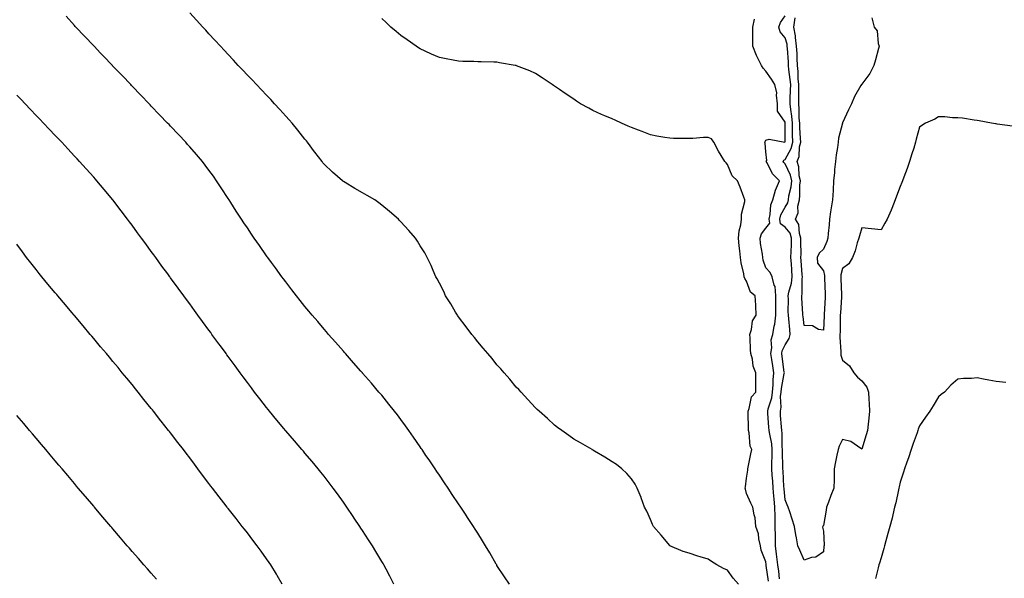
# Model space of a CAD drawing. Units: inches. Extents: x 957923 to 960563, y 7324298 to 7326938.
# Drawn here: x 958930 to 959442, y 7325255 to 7325546 of the extents above; entities that cross this region are included whole.
import ezdxf

# ---------------------------------------------------------------- set-up
doc = ezdxf.new("R2010")
doc.units = ezdxf.units.IN
doc.header["$MEASUREMENT"] = 0
doc.layers.add('Contour_95797324', color=7, linetype='Continuous', true_color=0x34e1bd)

msp = doc.modelspace()

# ---------------------------------------------------------------- linework, layer by layer
at = {"layer": 'Contour_95797324'}
for points in [[(959184.57, 7325251.92, 3284), (959181.9, 7325255.77, 3284), (959178.05, 7325261.68, 3284), (959177.95, 7325261.83, 3284), (959177.9, 7325261.92, 3284), (959177.69, 7325262.28, 3284), (959174.25, 7325268.12, 3284), (959172.05, 7325271.92, 3284), (959170.53, 7325274.4, 3284), (959168.05, 7325278.4, 3284), (959166.71, 7325280.58, 3284), (959165.88, 7325281.92, 3284), (959162.77, 7325286.64, 3284), (959161.7, 7325288.26, 3284), (959159.31, 7325291.92, 3284), (959158.05, 7325293.79, 3284), (959154.77, 7325298.64, 3284), (959152.55, 7325301.92, 3284), (959150.74, 7325304.61, 3284), (959148.05, 7325308.57, 3284), (959146.7, 7325310.57, 3284), (959145.78, 7325311.92, 3284), (959142.67, 7325316.54, 3284), (959141.09, 7325318.88, 3284), (959139.04, 7325321.92, 3284), (959138.64, 7325322.51, 3284), (959138.05, 7325323.37, 3284), (959134.56, 7325328.43, 3284), (959132.12, 7325331.92, 3284), (959130.43, 7325334.3, 3284), (959128.05, 7325337.54, 3284), (959126.17, 7325340.05, 3284), (959124.74, 7325341.92, 3284), (959121.78, 7325345.65, 3284), (959118.05, 7325350.22, 3284), (959117.28, 7325351.15, 3284), (959116.61, 7325351.92, 3284), (959112.65, 7325356.52, 3284), (959108.05, 7325361.81, 3284), (959108, 7325361.87, 3284), (959107.95, 7325361.92, 3284), (959107.22, 7325362.76, 3284), (959103.31, 7325367.18, 3284), (959099.12, 7325371.92, 3284), (959098.63, 7325372.49, 3284), (959098.05, 7325373.14, 3284), (959093.95, 7325377.82, 3284), (959090.36, 7325381.92, 3284), (959089.29, 7325383.16, 3284), (959088.05, 7325384.57, 3284), (959084.68, 7325388.55, 3284), (959081.84, 7325391.92, 3284), (959080.12, 7325393.99, 3284), (959078.05, 7325396.48, 3284), (959075.63, 7325399.5, 3284), (959073.73, 7325401.92, 3284), (959071.25, 7325405.12, 3284), (959068.05, 7325409.25, 3284), (959066.91, 7325410.77, 3284), (959066.05, 7325411.92, 3284), (959062.67, 7325416.54, 3284), (959060.55, 7325419.42, 3284), (959058.71, 7325421.92, 3284), (959058.44, 7325422.31, 3284), (959058.05, 7325422.86, 3284), (959054.32, 7325428.18, 3284), (959051.68, 7325431.92, 3284), (959050.23, 7325434.1, 3284), (959048.05, 7325437.33, 3284), (959046.19, 7325440.06, 3284), (959044.93, 7325441.92, 3284), (959042.26, 7325446.12, 3284), (959039.42, 7325450.55, 3284), (959038.55, 7325451.92, 3284), (959038.05, 7325452.69, 3284), (959034.41, 7325458.28, 3284), (959031.99, 7325461.92, 3284), (959030.35, 7325464.22, 3284), (959028.05, 7325467.35, 3284), (959026.11, 7325469.97, 3284), (959024.62, 7325471.92, 3284), (959021.6, 7325475.47, 3284), (959018.05, 7325479.56, 3284), (959016.95, 7325480.82, 3284), (959015.97, 7325481.92, 3284), (959012.14, 7325486.02, 3284), (959008.05, 7325490.35, 3284), (959007.29, 7325491.15, 3284), (959006.56, 7325491.92, 3284), (959002.39, 7325496.26, 3284), (958998.05, 7325500.76, 3284), (958997.48, 7325501.35, 3284), (958996.94, 7325501.92, 3284), (958992.58, 7325506.45, 3284), (958988.05, 7325511.17, 3284), (958987.69, 7325511.55, 3284), (958987.34, 7325511.92, 3284), (958982.79, 7325516.66, 3284), (958978.05, 7325521.6, 3284), (958977.89, 7325521.76, 3284), (958977.75, 7325521.92, 3284), (958973.02, 7325526.89, 3284), (958971.62, 7325528.35, 3284), (958968.21, 7325531.92, 3284), (958968.05, 7325532.09, 3284), (958963.25, 7325537.12, 3284), (958958.68, 7325541.92, 3284), (958958.38, 7325542.25, 3284), (958958.05, 7325542.62, 3284), (958953.67, 7325547.53, 3284)], [(959303.84, 7325251.92, 3283), (959301.09, 7325254.96, 3283), (959298.05, 7325259.15, 3283), (959296.1, 7325259.97, 3283), (959292.55, 7325261.92, 3283), (959289.8, 7325263.67, 3283), (959288.05, 7325264.97, 3283), (959283.79, 7325266.17, 3283), (959282.57, 7325266.44, 3283), (959278.05, 7325267.96, 3283), (959274.98, 7325268.85, 3283), (959268.13, 7325271.92, 3283), (959268.08, 7325271.95, 3283), (959268.05, 7325271.99, 3283), (959263.5, 7325277.37, 3283), (959259.56, 7325281.92, 3283), (959259.12, 7325282.99, 3283), (959258.05, 7325285.51, 3283), (959256.02, 7325289.89, 3283), (959254.95, 7325291.92, 3283), (959253.21, 7325296.76, 3283), (959253.14, 7325297, 3283), (959251.06, 7325301.92, 3283), (959250.03, 7325303.9, 3283), (959248.05, 7325306.67, 3283), (959245.67, 7325309.53, 3283), (959243.11, 7325311.92, 3283), (959240.24, 7325314.1, 3283), (959238.05, 7325315.52, 3283), (959234.16, 7325318.04, 3283), (959228.82, 7325321.15, 3283), (959228.05, 7325321.61, 3283), (959227.86, 7325321.73, 3283), (959227.55, 7325321.92, 3283), (959221.56, 7325325.43, 3283), (959218.05, 7325327.4, 3283), (959215.46, 7325329.33, 3283), (959211.81, 7325331.92, 3283), (959209.63, 7325333.5, 3283), (959208.05, 7325334.63, 3283), (959204.31, 7325338.18, 3283), (959200.08, 7325341.92, 3283), (959199.03, 7325342.89, 3283), (959198.05, 7325343.75, 3283), (959194.19, 7325348.07, 3283), (959190.57, 7325351.92, 3283), (959189.35, 7325353.22, 3283), (959188.05, 7325354.52, 3283), (959184.73, 7325358.59, 3283), (959181.83, 7325361.92, 3283), (959180.08, 7325363.95, 3283), (959178.05, 7325366.1, 3283), (959175.47, 7325369.34, 3283), (959173.26, 7325371.92, 3283), (959170.93, 7325374.8, 3283), (959168.05, 7325378.1, 3283), (959166.39, 7325380.26, 3283), (959165.02, 7325381.92, 3283), (959162.05, 7325385.92, 3283), (959158.05, 7325391.07, 3283), (959157.7, 7325391.56, 3283), (959157.42, 7325391.92, 3283), (959156.48, 7325393.49, 3283), (959153.94, 7325397.81, 3283), (959151.3, 7325401.92, 3283), (959150.3, 7325404.16, 3283), (959148.05, 7325408.5, 3283), (959146.92, 7325410.79, 3283), (959146.26, 7325411.92, 3283), (959144.88, 7325415.1, 3283), (959143.82, 7325417.69, 3283), (959141.72, 7325421.92, 3283), (959140.43, 7325424.3, 3283), (959138.05, 7325428, 3283), (959136.58, 7325430.45, 3283), (959135.58, 7325431.92, 3283), (959132.1, 7325435.97, 3283), (959128.05, 7325440.42, 3283), (959127.36, 7325441.22, 3283), (959126.72, 7325441.92, 3283), (959122.02, 7325445.9, 3283), (959118.05, 7325449.19, 3283), (959116.52, 7325450.39, 3283), (959114.42, 7325451.92, 3283), (959110.41, 7325454.28, 3283), (959108.05, 7325455.6, 3283), (959104.07, 7325457.94, 3283), (959099.04, 7325460.93, 3283), (959098.05, 7325461.52, 3283), (959097.83, 7325461.7, 3283), (959097.58, 7325461.92, 3283), (959092.42, 7325466.29, 3283), (959088.05, 7325470.48, 3283), (959087.42, 7325471.29, 3283), (959086.96, 7325471.92, 3283), (959083.26, 7325476.71, 3283), (959083.08, 7325476.94, 3283), (959079.36, 7325481.92, 3283), (959078.78, 7325482.65, 3283), (959078.05, 7325483.56, 3283), (959074.36, 7325488.22, 3283), (959071.33, 7325491.92, 3283), (959069.8, 7325493.66, 3283), (959068.05, 7325495.59, 3283), (959065.04, 7325498.91, 3283), (959062.25, 7325501.92, 3283), (959060.23, 7325504.1, 3283), (959058.05, 7325506.37, 3283), (959055.34, 7325509.22, 3283), (959052.75, 7325511.92, 3283), (959050.49, 7325514.36, 3283), (959048.05, 7325516.92, 3283), (959045.63, 7325519.49, 3283), (959043.29, 7325521.92, 3283), (959040.8, 7325524.68, 3283), (959038.05, 7325527.59, 3283), (959035.97, 7325529.84, 3283), (959033.99, 7325531.92, 3283), (959031.2, 7325535.07, 3283), (959028.05, 7325538.43, 3283), (959026.38, 7325540.26, 3283), (959024.8, 7325541.92, 3283), (959021.63, 7325545.51, 3283), (959018.05, 7325549.32, 3283)], [(959348.05, 7325268.72, 3280), (959344.03, 7325265.94, 3280), (959341.83, 7325265.7, 3280), (959338.05, 7325264.41, 3280), (959335.75, 7325269.61, 3280), (959334.7, 7325271.92, 3280), (959334, 7325275.97, 3280), (959333.64, 7325277.51, 3280), (959332.97, 7325281.92, 3280), (959331.83, 7325285.7, 3280), (959330.47, 7325289.5, 3280), (959329.67, 7325291.92, 3280), (959329.25, 7325293.12, 3280), (959328.05, 7325295.76, 3280), (959327.56, 7325301.43, 3280), (959327.52, 7325301.92, 3280), (959327.47, 7325302.49, 3280), (959327.03, 7325310.9, 3280), (959326.96, 7325311.92, 3280), (959326.97, 7325313, 3280), (959326.68, 7325320.55, 3280), (959326.69, 7325321.92, 3280), (959326.55, 7325323.42, 3280), (959326.54, 7325330.41, 3280), (959326.35, 7325331.92, 3280), (959326.21, 7325333.75, 3280), (959325.78, 7325339.65, 3280), (959325.62, 7325341.92, 3280), (959325.98, 7325343.99, 3280), (959325.76, 7325349.63, 3280), (959326.04, 7325351.92, 3280), (959326.19, 7325353.78, 3280), (959327.68, 7325361.55, 3280), (959327.72, 7325361.92, 3280), (959327.66, 7325362.31, 3280), (959326.57, 7325370.44, 3280), (959326.34, 7325371.92, 3280), (959326.58, 7325373.39, 3280), (959328.05, 7325376.53, 3280), (959330.22, 7325379.75, 3280), (959330.79, 7325381.92, 3280), (959330.52, 7325384.39, 3280), (959330.01, 7325389.95, 3280), (959329.81, 7325391.92, 3280), (959329.75, 7325393.62, 3280), (959329.78, 7325400.19, 3280), (959329.73, 7325401.92, 3280), (959330.07, 7325403.94, 3280), (959331.42, 7325408.56, 3280), (959331.85, 7325411.92, 3280), (959331.59, 7325415.46, 3280), (959331.38, 7325418.59, 3280), (959331.14, 7325421.92, 3280), (959331.19, 7325425.06, 3280), (959331.39, 7325428.58, 3280), (959331.45, 7325431.92, 3280), (959330.66, 7325434.53, 3280), (959328.05, 7325437.79, 3280), (959325.68, 7325439.54, 3280), (959325.33, 7325441.92, 3280), (959325.86, 7325444.11, 3280), (959328.05, 7325448.07, 3280), (959329.49, 7325450.48, 3280), (959329.81, 7325451.92, 3280), (959330.09, 7325453.96, 3280), (959331.25, 7325458.72, 3280), (959331.59, 7325461.92, 3280), (959330.96, 7325464.83, 3280), (959328.05, 7325470.76, 3280), (959327.47, 7325471.34, 3280), (959327.13, 7325471.92, 3280), (959327.42, 7325472.55, 3280), (959328.05, 7325472.87, 3280), (959331.33, 7325478.63, 3280), (959332.13, 7325481.92, 3280), (959332.01, 7325485.88, 3280), (959332.02, 7325487.95, 3280), (959331.91, 7325491.92, 3280), (959331.6, 7325495.48, 3280), (959331.01, 7325498.96, 3280), (959330.72, 7325501.92, 3280), (959330.76, 7325504.63, 3280), (959330.96, 7325509.01, 3280), (959331.01, 7325511.92, 3280), (959330.8, 7325514.67, 3280), (959330.11, 7325519.86, 3280), (959329.93, 7325521.92, 3280), (959329.84, 7325523.71, 3280), (959329.32, 7325530.65, 3280), (959329.25, 7325531.92, 3280), (959329.11, 7325532.98, 3280), (959328.05, 7325536.37, 3280), (959325.5, 7325539.38, 3280), (959324.82, 7325541.92, 3280), (959325.69, 7325544.28, 3280), (959328.05, 7325547.81, 3280)], [(959319.51, 7325253.38, 3282), (959318.31, 7325261.66, 3282), (959318.27, 7325261.92, 3282), (959318.26, 7325262.12, 3282), (959318.05, 7325263.55, 3282), (959315.71, 7325269.58, 3282), (959315.25, 7325271.92, 3282), (959314.42, 7325275.55, 3282), (959314.3, 7325278.17, 3282), (959312.92, 7325281.92, 3282), (959312.53, 7325286.4, 3282), (959311.92, 7325288.05, 3282), (959311.35, 7325291.92, 3282), (959310.22, 7325294.08, 3282), (959308.05, 7325299.03, 3282), (959307.43, 7325301.3, 3282), (959307.34, 7325301.92, 3282), (959307.41, 7325302.56, 3282), (959308.05, 7325307.07, 3282), (959308.74, 7325311.23, 3282), (959308.67, 7325311.92, 3282), (959308.84, 7325312.71, 3282), (959310.25, 7325319.72, 3282), (959310.71, 7325321.92, 3282), (959309.92, 7325323.79, 3282), (959309.38, 7325330.59, 3282), (959309.04, 7325331.92, 3282), (959308.97, 7325332.84, 3282), (959308.94, 7325341.03, 3282), (959308.89, 7325341.92, 3282), (959309.46, 7325343.33, 3282), (959310.65, 7325349.33, 3282), (959312.83, 7325351.92, 3282), (959312.82, 7325356.69, 3282), (959312.84, 7325357.14, 3282), (959312.82, 7325361.92, 3282), (959311.5, 7325365.37, 3282), (959311.03, 7325368.94, 3282), (959310.25, 7325371.92, 3282), (959310.08, 7325373.95, 3282), (959309.84, 7325380.13, 3282), (959309.71, 7325381.92, 3282), (959310.55, 7325384.42, 3282), (959311.05, 7325388.92, 3282), (959313.11, 7325391.92, 3282), (959312.88, 7325396.75, 3282), (959312.84, 7325397.13, 3282), (959312.57, 7325401.92, 3282), (959309.99, 7325403.86, 3282), (959308.05, 7325409.62, 3282), (959307.12, 7325411, 3282), (959306.83, 7325411.92, 3282), (959306.59, 7325413.39, 3282), (959305.27, 7325419.13, 3282), (959304.87, 7325421.92, 3282), (959304.53, 7325425.44, 3282), (959304.2, 7325428.07, 3282), (959303.86, 7325431.92, 3282), (959304.16, 7325435.81, 3282), (959305.07, 7325438.94, 3282), (959305.41, 7325441.92, 3282), (959305.47, 7325444.5, 3282), (959307.16, 7325451.03, 3282), (959307.18, 7325451.92, 3282), (959306.61, 7325453.35, 3282), (959304.71, 7325458.59, 3282), (959303.26, 7325461.92, 3282), (959300.59, 7325464.46, 3282), (959298.05, 7325470.3, 3282), (959297.35, 7325471.22, 3282), (959296.78, 7325471.92, 3282), (959294.87, 7325475.1, 3282), (959293.47, 7325477.34, 3282), (959291.02, 7325481.92, 3282), (959289.77, 7325483.64, 3282), (959288.05, 7325484.47, 3282), (959285.54, 7325484.43, 3282), (959280.01, 7325483.89, 3282), (959278.05, 7325483.86, 3282), (959276.06, 7325483.91, 3282), (959270.05, 7325483.92, 3282), (959268.05, 7325483.98, 3282), (959265.5, 7325484.47, 3282), (959261.3, 7325485.17, 3282), (959258.05, 7325485.82, 3282), (959253.6, 7325487.47, 3282), (959251.78, 7325488.18, 3282), (959248.05, 7325489.62, 3282), (959246.44, 7325490.31, 3282), (959242.85, 7325491.92, 3282), (959239.52, 7325493.39, 3282), (959238.05, 7325494.06, 3282), (959234.27, 7325495.7, 3282), (959232.54, 7325496.42, 3282), (959228.05, 7325498.54, 3282), (959225.8, 7325499.67, 3282), (959221.61, 7325501.92, 3282), (959219.46, 7325503.33, 3282), (959218.05, 7325504.28, 3282), (959213.49, 7325507.35, 3282), (959210.59, 7325509.38, 3282), (959208.05, 7325511.14, 3282), (959207.56, 7325511.44, 3282), (959206.78, 7325511.92, 3282), (959201.6, 7325515.47, 3282), (959198.05, 7325517.76, 3282), (959195.15, 7325519.02, 3282), (959188.19, 7325521.78, 3282), (959188.05, 7325521.84, 3282), (959187.98, 7325521.85, 3282), (959187.59, 7325521.92, 3282), (959179.45, 7325523.32, 3282), (959178.05, 7325523.55, 3282), (959176.35, 7325523.62, 3282), (959169.89, 7325523.76, 3282), (959168.05, 7325523.84, 3282), (959166.05, 7325523.93, 3282), (959160.19, 7325524.05, 3282), (959158.05, 7325524.14, 3282), (959155.29, 7325524.68, 3282), (959151.51, 7325525.37, 3282), (959148.05, 7325526.04, 3282), (959143.97, 7325527.84, 3282), (959140.6, 7325529.37, 3282), (959138.05, 7325530.51, 3282), (959137.2, 7325531.07, 3282), (959135.94, 7325531.92, 3282), (959131.33, 7325535.21, 3282), (959128.05, 7325537.49, 3282), (959125.64, 7325539.5, 3282), (959122.72, 7325541.92, 3282), (959120.37, 7325544.24, 3282), (959118.05, 7325546.4, 3282)], [(959325.23, 7325254.74, 3281), (959324.76, 7325258.63, 3281), (959324.32, 7325261.92, 3281), (959323.82, 7325266.14, 3281), (959323.68, 7325267.56, 3281), (959323.16, 7325271.92, 3281), (959323.07, 7325276.9, 3281), (959323.07, 7325276.94, 3281), (959322.98, 7325281.92, 3281), (959322.85, 7325286.72, 3281), (959322.86, 7325287.11, 3281), (959322.75, 7325291.92, 3281), (959322.39, 7325296.25, 3281), (959322.27, 7325297.71, 3281), (959321.91, 7325301.92, 3281), (959321.65, 7325305.53, 3281), (959321.38, 7325308.59, 3281), (959321.14, 7325311.92, 3281), (959321.17, 7325315.05, 3281), (959321.38, 7325318.59, 3281), (959321.41, 7325321.92, 3281), (959321.12, 7325324.98, 3281), (959320.06, 7325329.91, 3281), (959319.82, 7325331.92, 3281), (959319.7, 7325333.57, 3281), (959319.17, 7325340.8, 3281), (959319.09, 7325341.92, 3281), (959319.31, 7325343.17, 3281), (959321.15, 7325348.82, 3281), (959321.53, 7325351.92, 3281), (959321.83, 7325355.7, 3281), (959321.81, 7325358.17, 3281), (959322.18, 7325361.92, 3281), (959321.65, 7325365.52, 3281), (959321.1, 7325368.87, 3281), (959320.63, 7325371.92, 3281), (959321.14, 7325375, 3281), (959320.89, 7325379.08, 3281), (959321.67, 7325381.92, 3281), (959322.38, 7325386.25, 3281), (959322.72, 7325387.25, 3281), (959323.21, 7325391.92, 3281), (959323.22, 7325396.75, 3281), (959323.22, 7325397.09, 3281), (959323.23, 7325401.92, 3281), (959322.92, 7325406.79, 3281), (959322.37, 7325407.6, 3281), (959321.34, 7325411.92, 3281), (959320.24, 7325414.1, 3281), (959318.05, 7325416.54, 3281), (959316.73, 7325420.6, 3281), (959316.48, 7325421.92, 3281), (959316.27, 7325423.7, 3281), (959315.33, 7325429.2, 3281), (959315.04, 7325431.92, 3281), (959315.79, 7325434.17, 3281), (959318.05, 7325437.13, 3281), (959320.11, 7325439.85, 3281), (959319.82, 7325441.92, 3281), (959320.38, 7325444.25, 3281), (959320.68, 7325449.3, 3281), (959321.73, 7325451.92, 3281), (959323.04, 7325456.92, 3281), (959325.11, 7325461.92, 3281), (959321.61, 7325465.48, 3281), (959318.7, 7325471.27, 3281), (959318.31, 7325471.92, 3281), (959318.53, 7325472.4, 3281), (959318.05, 7325476.88, 3281), (959317.63, 7325481.5, 3281), (959317.61, 7325481.92, 3281), (959317.7, 7325482.27, 3281), (959318.05, 7325483, 3281), (959319.73, 7325483.59, 3281), (959327.99, 7325481.98, 3281), (959328.05, 7325482.24, 3281), (959328.14, 7325491.83, 3281), (959328.13, 7325491.92, 3281), (959328.13, 7325492, 3281), (959328.05, 7325492.44, 3281), (959324.22, 7325498.09, 3281), (959324.14, 7325501.92, 3281), (959323.57, 7325506.4, 3281), (959323.73, 7325507.61, 3281), (959322.71, 7325511.92, 3281), (959320.95, 7325514.82, 3281), (959318.05, 7325518.95, 3281), (959316.59, 7325520.46, 3281), (959315.77, 7325521.92, 3281), (959313.63, 7325526.34, 3281), (959313.23, 7325527.1, 3281), (959311.3, 7325531.92, 3281), (959311.37, 7325535.25, 3281), (959311.26, 7325538.7, 3281), (959311.34, 7325541.92, 3281), (959312.21, 7325546.08, 3281)], [(959348.05, 7325384.15, 3279), (959345.44, 7325384.53, 3279), (959342.43, 7325386.31, 3279), (959338.05, 7325386.52, 3279), (959337.44, 7325391.31, 3279), (959337.38, 7325391.92, 3279), (959337.36, 7325392.61, 3279), (959336.83, 7325400.7, 3279), (959336.8, 7325401.92, 3279), (959336.99, 7325402.99, 3279), (959337, 7325410.87, 3279), (959337.13, 7325411.92, 3279), (959337.05, 7325412.92, 3279), (959336.47, 7325420.34, 3279), (959336.35, 7325421.92, 3279), (959336.38, 7325423.59, 3279), (959336.25, 7325430.13, 3279), (959336.29, 7325431.92, 3279), (959335.51, 7325434.45, 3279), (959335.32, 7325439.18, 3279), (959333.47, 7325441.92, 3279), (959334.83, 7325445.15, 3279), (959334.78, 7325448.65, 3279), (959335.52, 7325451.92, 3279), (959335.82, 7325454.15, 3279), (959335.8, 7325459.67, 3279), (959336.05, 7325461.92, 3279), (959335.48, 7325464.49, 3279), (959335.28, 7325469.14, 3279), (959334.32, 7325471.92, 3279), (959335.41, 7325474.56, 3279), (959335.64, 7325479.5, 3279), (959336.22, 7325481.92, 3279), (959336.17, 7325483.81, 3279), (959335.76, 7325489.63, 3279), (959335.69, 7325491.92, 3279), (959335.47, 7325494.5, 3279), (959335.42, 7325499.29, 3279), (959335.16, 7325501.92, 3279), (959335.21, 7325504.76, 3279), (959335.16, 7325509.02, 3279), (959335.21, 7325511.92, 3279), (959334.96, 7325515.01, 3279), (959334.86, 7325518.72, 3279), (959334.58, 7325521.92, 3279), (959334.39, 7325525.59, 3279), (959334.3, 7325528.17, 3279), (959334.09, 7325531.92, 3279), (959333.51, 7325536.46, 3279), (959333.52, 7325537.39, 3279), (959332.72, 7325541.92, 3279), (959333.31, 7325546.65, 3279)], [(959373.26, 7325546.71, 3279), (959374.55, 7325541.92, 3279), (959376.09, 7325539.96, 3279), (959376.64, 7325533.32, 3279), (959377.13, 7325531.92, 3279), (959376.79, 7325530.66, 3279), (959375.12, 7325524.85, 3279), (959374.36, 7325521.92, 3279), (959372.23, 7325517.74, 3279), (959368.05, 7325512.22, 3279), (959367.91, 7325512.06, 3279), (959367.84, 7325511.92, 3279), (959367.61, 7325511.49, 3279), (959364.24, 7325505.73, 3279), (959362.62, 7325501.92, 3279), (959361.17, 7325498.8, 3279), (959358.05, 7325492.12, 3279), (959358.01, 7325491.96, 3279), (959358.01, 7325491.92, 3279), (959358, 7325491.87, 3279), (959355.94, 7325484.02, 3279), (959355.65, 7325481.92, 3279), (959355.33, 7325479.19, 3279), (959354.65, 7325475.32, 3279), (959354.3, 7325471.92, 3279), (959353.89, 7325467.76, 3279), (959353.78, 7325466.19, 3279), (959353.34, 7325461.92, 3279), (959353.07, 7325456.93, 3279), (959353.07, 7325456.9, 3279), (959352.73, 7325451.92, 3279), (959352.11, 7325447.86, 3279), (959351.8, 7325445.67, 3279), (959351.24, 7325441.92, 3279), (959350.96, 7325439.01, 3279), (959350.55, 7325434.42, 3279), (959350.31, 7325431.92, 3279), (959349.79, 7325430.18, 3279), (959348.05, 7325426.33, 3279), (959345.76, 7325424.22, 3279), (959344.82, 7325421.92, 3279), (959345.04, 7325418.91, 3279), (959348.05, 7325414.96, 3279), (959348.64, 7325412.51, 3279), (959348.63, 7325411.92, 3279), (959348.65, 7325411.32, 3279), (959348.93, 7325402.8, 3279), (959348.97, 7325401.92, 3279), (959348.91, 7325401.06, 3279), (959348.41, 7325392.28, 3279), (959348.39, 7325391.92, 3279), (959348.38, 7325391.59, 3279), (959348.05, 7325384.15, 3279)], [(959124.31, 7325251.92, 3285), (959122.18, 7325256.05, 3285), (959120.3, 7325259.67, 3285), (959119.13, 7325261.92, 3285), (959118.73, 7325262.6, 3285), (959118.05, 7325263.75, 3285), (959114.99, 7325268.87, 3285), (959113.16, 7325271.92, 3285), (959111.16, 7325275.03, 3285), (959108.05, 7325279.76, 3285), (959107.19, 7325281.07, 3285), (959106.63, 7325281.92, 3285), (959103.67, 7325286.3, 3285), (959103.17, 7325287.04, 3285), (959099.85, 7325291.92, 3285), (959099.11, 7325292.98, 3285), (959098.05, 7325294.5, 3285), (959094.97, 7325298.84, 3285), (959092.74, 7325301.92, 3285), (959090.73, 7325304.6, 3285), (959088.05, 7325308.05, 3285), (959086.34, 7325310.22, 3285), (959084.95, 7325311.92, 3285), (959081.82, 7325315.69, 3285), (959078.05, 7325320.12, 3285), (959077.22, 7325321.09, 3285), (959076.51, 7325321.92, 3285), (959072.58, 7325326.46, 3285), (959068.05, 7325331.71, 3285), (959067.95, 7325331.83, 3285), (959067.87, 7325331.92, 3285), (959067.03, 7325332.94, 3285), (959063.41, 7325337.29, 3285), (959059.61, 7325341.92, 3285), (959058.91, 7325342.77, 3285), (959058.05, 7325343.84, 3285), (959054.52, 7325348.39, 3285), (959051.82, 7325351.92, 3285), (959050.19, 7325354.06, 3285), (959048.05, 7325356.88, 3285), (959045.9, 7325359.77, 3285), (959044.32, 7325361.92, 3285), (959041.65, 7325365.53, 3285), (959038.05, 7325370.44, 3285), (959037.42, 7325371.3, 3285), (959036.97, 7325371.92, 3285), (959034.01, 7325375.96, 3285), (959033.2, 7325377.07, 3285), (959029.64, 7325381.92, 3285), (959028.97, 7325382.84, 3285), (959028.05, 7325384.09, 3285), (959024.74, 7325388.61, 3285), (959022.33, 7325391.92, 3285), (959020.52, 7325394.39, 3285), (959018.05, 7325397.76, 3285), (959016.29, 7325400.16, 3285), (959015, 7325401.92, 3285), (959012.06, 7325405.93, 3285), (959008.05, 7325411.4, 3285), (959007.83, 7325411.7, 3285), (959007.66, 7325411.92, 3285), (959006.59, 7325413.37, 3285), (959003.6, 7325417.47, 3285), (959000.34, 7325421.92, 3285), (958999.38, 7325423.24, 3285), (958998.05, 7325425.07, 3285), (958995.14, 7325429.01, 3285), (958993, 7325431.92, 3285), (958990.92, 7325434.8, 3285), (958988.05, 7325438.78, 3285), (958986.7, 7325440.58, 3285), (958985.7, 7325441.92, 3285), (958982.4, 7325446.26, 3285), (958978.05, 7325451.92, 3285), (958973.5, 7325457.37, 3285), (958969.7, 7325461.92, 3285), (958968.92, 7325462.79, 3285), (958968.05, 7325463.76, 3285), (958964.18, 7325468.05, 3285), (958960.73, 7325471.92, 3285), (958959.44, 7325473.3, 3285), (958958.05, 7325474.77, 3285), (958954.61, 7325478.48, 3285), (958951.39, 7325481.92, 3285), (958949.77, 7325483.64, 3285), (958948.05, 7325485.42, 3285), (958944.9, 7325488.77, 3285), (958941.87, 7325491.92, 3285), (958940.01, 7325493.88, 3285), (958938.05, 7325495.91, 3285), (958935.12, 7325499, 3285), (958932.29, 7325501.92, 3285), (958930.23, 7325504.1, 3285), (958928.05, 7325506.36, 3285)], [(959446.43, 7325490.29, 3280), (959438.55, 7325491.42, 3280), (959438.05, 7325491.5, 3280), (959437.69, 7325491.56, 3280), (959435.55, 7325491.92, 3280), (959429.18, 7325493.05, 3280), (959428.05, 7325493.25, 3280), (959426.51, 7325493.46, 3280), (959420.53, 7325494.41, 3280), (959418.05, 7325494.72, 3280), (959415.3, 7325494.68, 3280), (959411.3, 7325495.17, 3280), (959408.05, 7325495.15, 3280), (959405.99, 7325493.99, 3280), (959401.14, 7325491.92, 3280), (959399.26, 7325490.71, 3280), (959398.05, 7325489.82, 3280), (959396.4, 7325483.58, 3280), (959395.97, 7325481.92, 3280), (959395.05, 7325478.93, 3280), (959394.14, 7325475.83, 3280), (959392.92, 7325471.92, 3280), (959391.64, 7325468.33, 3280), (959389.96, 7325463.83, 3280), (959389.26, 7325461.92, 3280), (959388.96, 7325461.01, 3280), (959388.05, 7325458.86, 3280), (959386.16, 7325453.81, 3280), (959385.34, 7325451.92, 3280), (959383.61, 7325447.48, 3280), (959383.33, 7325446.64, 3280), (959381.17, 7325441.92, 3280), (959380.1, 7325439.87, 3280), (959378.05, 7325436.28, 3280), (959373.1, 7325436.87, 3280), (959373.01, 7325436.88, 3280), (959368.05, 7325437.44, 3280), (959366.75, 7325433.22, 3280), (959366.41, 7325431.92, 3280), (959365.63, 7325429.5, 3280), (959364.64, 7325425.33, 3280), (959363.23, 7325421.92, 3280), (959361.36, 7325418.61, 3280), (959358.05, 7325416.18, 3280), (959357.09, 7325412.88, 3280), (959357.07, 7325411.92, 3280), (959357.1, 7325410.98, 3280), (959357.44, 7325402.52, 3280), (959357.47, 7325401.92, 3280), (959357.43, 7325401.3, 3280), (959356.9, 7325393.07, 3280), (959356.83, 7325391.92, 3280), (959356.79, 7325390.67, 3280), (959356.71, 7325383.26, 3280), (959356.67, 7325381.92, 3280), (959356.65, 7325380.52, 3280), (959357.1, 7325372.87, 3280), (959357.08, 7325371.92, 3280), (959357.14, 7325371.01, 3280), (959358.05, 7325368.49, 3280), (959361.68, 7325365.55, 3280), (959363.89, 7325361.92, 3280), (959365.86, 7325359.73, 3280), (959368.05, 7325357.65, 3280), (959370.58, 7325354.45, 3280), (959371.59, 7325351.92, 3280), (959371.75, 7325348.21, 3280), (959371.88, 7325345.74, 3280), (959372.05, 7325341.92, 3280), (959371.7, 7325338.27, 3280), (959371.32, 7325335.2, 3280), (959370.99, 7325331.92, 3280), (959370.37, 7325329.6, 3280), (959368.05, 7325322.19, 3280), (959367.46, 7325322.51, 3280), (959362.28, 7325326.15, 3280), (959358.05, 7325327.23, 3280), (959356.29, 7325323.68, 3280), (959355.72, 7325321.92, 3280), (959355.11, 7325318.98, 3280), (959354.37, 7325315.6, 3280), (959353.62, 7325311.92, 3280), (959353.59, 7325307.46, 3280), (959353.58, 7325306.4, 3280), (959353.54, 7325301.92, 3280), (959351.99, 7325297.98, 3280), (959350.74, 7325294.61, 3280), (959349.71, 7325291.92, 3280), (959349.5, 7325290.47, 3280), (959348.05, 7325282.5, 3280), (959347.82, 7325282.15, 3280), (959347.69, 7325281.92, 3280), (959347.63, 7325281.5, 3280), (959348.05, 7325279.5, 3280), (959348.35, 7325272.23, 3280), (959348.35, 7325271.92, 3280), (959348.33, 7325271.63, 3280), (959348.05, 7325268.72, 3280)], [(959066.21, 7325251.92, 3286), (959063.57, 7325256.4, 3286), (959063.19, 7325257.06, 3286), (959060.23, 7325261.92, 3286), (959059.35, 7325263.22, 3286), (959058.05, 7325265.1, 3286), (959055.25, 7325269.12, 3286), (959053.24, 7325271.92, 3286), (959050.98, 7325274.85, 3286), (959048.05, 7325278.58, 3286), (959046.58, 7325280.45, 3286), (959045.43, 7325281.92, 3286), (959042.16, 7325286.03, 3286), (959038.05, 7325291.25, 3286), (959037.76, 7325291.62, 3286), (959037.52, 7325291.92, 3286), (959035.77, 7325294.19, 3286), (959033.4, 7325297.27, 3286), (959029.88, 7325301.92, 3286), (959029.09, 7325302.96, 3286), (959028.05, 7325304.34, 3286), (959024.77, 7325308.64, 3286), (959022.3, 7325311.92, 3286), (959020.48, 7325314.35, 3286), (959018.05, 7325317.64, 3286), (959016.17, 7325320.04, 3286), (959014.74, 7325321.92, 3286), (959011.82, 7325325.69, 3286), (959008.05, 7325330.69, 3286), (959007.5, 7325331.37, 3286), (959007.06, 7325331.92, 3286), (959003.21, 7325336.76, 3286), (959003.07, 7325336.94, 3286), (958999.19, 7325341.92, 3286), (958998.69, 7325342.56, 3286), (958998.05, 7325343.4, 3286), (958994.21, 7325348.09, 3286), (958991.14, 7325351.92, 3286), (958989.75, 7325353.62, 3286), (958988.05, 7325355.79, 3286), (958985.26, 7325359.13, 3286), (958982.95, 7325361.92, 3286), (958980.73, 7325364.6, 3286), (958978.05, 7325367.88, 3286), (958976.2, 7325370.07, 3286), (958974.65, 7325371.92, 3286), (958971.63, 7325375.5, 3286), (958968.05, 7325379.82, 3286), (958967.08, 7325380.95, 3286), (958966.27, 7325381.92, 3286), (958962.5, 7325386.37, 3286), (958958.05, 7325391.67, 3286), (958957.93, 7325391.8, 3286), (958957.84, 7325391.92, 3286), (958956.68, 7325393.28, 3286), (958953.36, 7325397.23, 3286), (958949.41, 7325401.92, 3286), (958948.78, 7325402.65, 3286), (958948.05, 7325403.53, 3286), (958944.23, 7325408.1, 3286), (958941.06, 7325411.92, 3286), (958939.7, 7325413.57, 3286), (958938.05, 7325415.62, 3286), (958935.26, 7325419.13, 3286), (958933.08, 7325421.92, 3286), (958930.93, 7325424.81, 3286), (958928.05, 7325428.8, 3286)], [(959443.05, 7325356.92, 3281), (959438.05, 7325357.33, 3281), (959434.13, 7325358.01, 3281), (959431.38, 7325358.59, 3281), (959428.05, 7325359.23, 3281), (959425.11, 7325358.98, 3281), (959421.06, 7325358.91, 3281), (959418.05, 7325358.62, 3281), (959414.42, 7325355.55, 3281), (959411.04, 7325351.92, 3281), (959409.42, 7325350.55, 3281), (959408.05, 7325349.34, 3281), (959405.2, 7325344.77, 3281), (959403.51, 7325341.92, 3281), (959401.17, 7325338.79, 3281), (959398.05, 7325334.28, 3281), (959397.45, 7325332.52, 3281), (959397.29, 7325331.92, 3281), (959396.87, 7325330.73, 3281), (959394.81, 7325325.16, 3281), (959393.72, 7325321.92, 3281), (959392.31, 7325317.67, 3281), (959391.46, 7325315.33, 3281), (959390.28, 7325311.92, 3281), (959389.75, 7325310.23, 3281), (959388.05, 7325305.05, 3281), (959387.47, 7325302.5, 3281), (959387.33, 7325301.92, 3281), (959387.1, 7325300.98, 3281), (959385.68, 7325294.3, 3281), (959385.1, 7325291.92, 3281), (959384.16, 7325288.03, 3281), (959383.78, 7325286.18, 3281), (959382.64, 7325281.92, 3281), (959381.64, 7325278.33, 3281), (959380.49, 7325274.37, 3281), (959379.81, 7325271.92, 3281), (959379.45, 7325270.53, 3281), (959378.05, 7325265.68, 3281), (959377.23, 7325262.75, 3281), (959376.99, 7325261.92, 3281), (959376.57, 7325260.44, 3281), (959375.14, 7325254.84, 3281)], [(959000.69, 7325254.56, 3287), (958998.05, 7325257.55, 3287), (958995.99, 7325259.86, 3287), (958994.15, 7325261.92, 3287), (958991.33, 7325265.2, 3287), (958988.05, 7325268.98, 3287), (958986.68, 7325270.55, 3287), (958985.49, 7325271.92, 3287), (958982.07, 7325275.94, 3287), (958978.05, 7325280.65, 3287), (958977.46, 7325281.33, 3287), (958976.97, 7325281.92, 3287), (958972.87, 7325286.74, 3287), (958970.96, 7325289.01, 3287), (958968.5, 7325291.92, 3287), (958968.29, 7325292.16, 3287), (958968.05, 7325292.45, 3287), (958963.69, 7325297.56, 3287), (958959.98, 7325301.92, 3287), (958959.1, 7325302.97, 3287), (958958.05, 7325304.21, 3287), (958954.53, 7325308.4, 3287), (958951.56, 7325311.92, 3287), (958949.94, 7325313.81, 3287), (958948.05, 7325316.05, 3287), (958945.35, 7325319.22, 3287), (958943.08, 7325321.92, 3287), (958940.78, 7325324.65, 3287), (958938.05, 7325327.9, 3287), (958936.21, 7325330.08, 3287), (958934.66, 7325331.92, 3287), (958931.63, 7325335.5, 3287), (958928.05, 7325339.76, 3287)]]:
    msp.add_polyline3d(points, dxfattribs=at)

doc.saveas('drawing.dxf')
